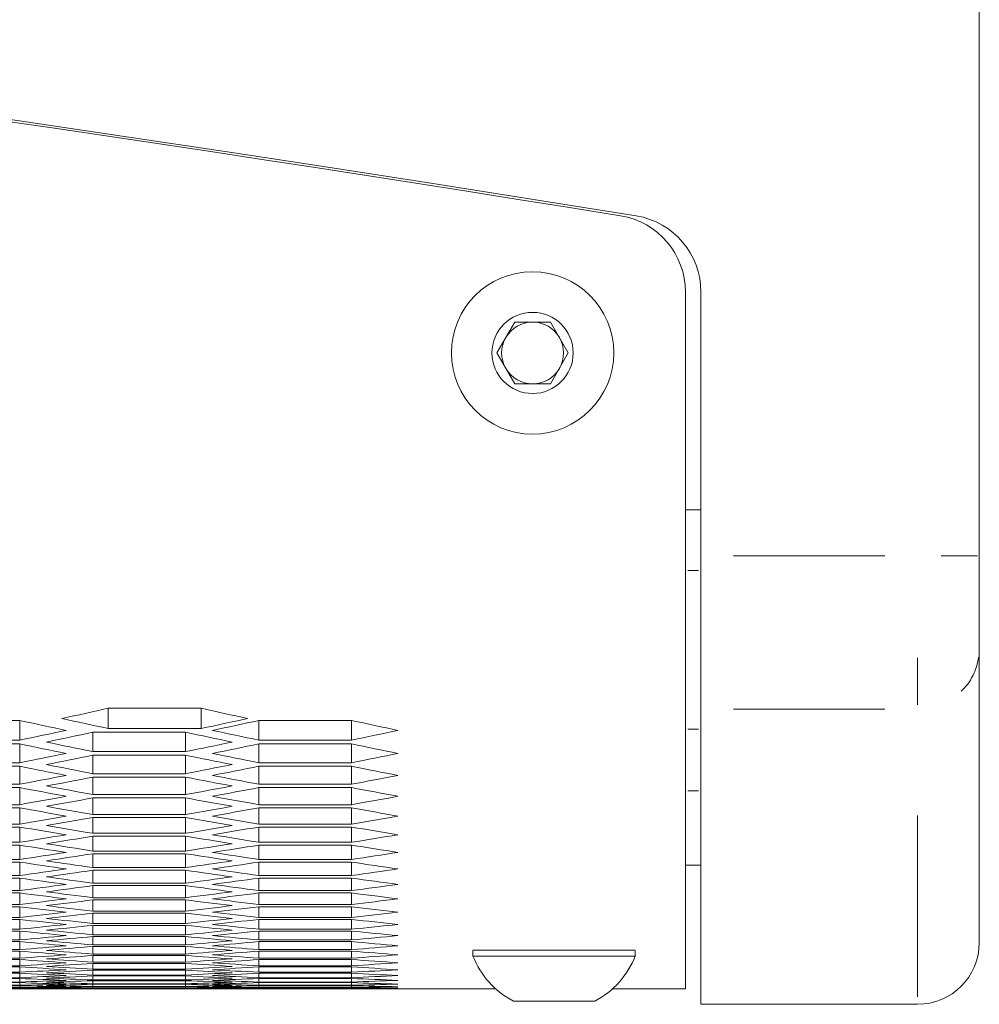
# Model space of a CAD drawing. Units: millimetres. Extents: x 11 to 403, y 11 to 287.
# Drawn here: x 116 to 122, y 24 to 30 of the extents above; entities that cross this region are included whole.
import ezdxf

# ---------------------------------------------------------------- set-up
doc = ezdxf.new("R2010")
doc.units = ezdxf.units.MM
doc.linetypes.add('PHANTOM', pattern=[12.7, 6.35, -1.27, 1.27, -1.27, 1.27, -1.27])

msp = doc.modelspace()

# ---------------------------------------------------------------- linework, layer by layer
at = {"color": 7, "linetype": 'Continuous', "lineweight": 15}
for p, q in [((122.00766, 30.94646), (122.00766, 26.86131)), ((120.10766, 28.56761), (120.10766, 26.86131)), ((120.20766, 28.56761), (120.20766, 26.86131)), ((118.8877, 28.17451), (119.00317, 28.37451)), ((119.00317, 28.37451), (119.23411, 28.37451)), ((119.23411, 28.37451), (119.34958, 28.17451)), ((119.00317, 27.97451), (118.8877, 28.17451)), ((119.34958, 28.17451), (119.23411, 27.97451)), ((119.23411, 27.97451), (119.00317, 27.97451)), ((120.10766, 27.16066), (120.20766, 27.16066)), ((120.10766, 26.86131), (120.10766, 25.96901)), ((120.20766, 26.86131), (120.20766, 25.86986)), ((122.00766, 26.86131), (122.00766, 26.26644)), ((122.00766, 26.26644), (122.00766, 24.36121)), ((120.10766, 25.96901), (120.10766, 24.06121)), ((116.37484, 25.87607), (116.97484, 25.87607)), ((116.37484, 25.87607), (116.37484, 25.74519)), ((116.97484, 25.87607), (116.97484, 25.74519)), ((120.20766, 25.86986), (120.20766, 23.96121)), ((115.20163, 25.79744), (115.80163, 25.79744)), ((115.80163, 25.79744), (115.80163, 25.66952)), ((117.34804, 25.79744), (117.94804, 25.79744)), ((117.34804, 25.79744), (117.34804, 25.66952)), ((117.94804, 25.79744), (117.94804, 25.66952)), ((116.97484, 25.74519), (116.37484, 25.74519)), ((115.80163, 25.66952), (115.20163, 25.66952)), ((116.27484, 25.72057), (116.87484, 25.72057)), ((116.27484, 25.72057), (116.27484, 25.5956)), ((116.87484, 25.72057), (116.87484, 25.5956)), ((117.94804, 25.66952), (117.34804, 25.66952)), ((115.20163, 25.64547), (115.80163, 25.64547)), ((115.80163, 25.64547), (115.80163, 25.52344)), ((117.34804, 25.64547), (117.94804, 25.64547)), ((117.34804, 25.64547), (117.34804, 25.52344)), ((117.94804, 25.64547), (117.94804, 25.52344)), ((116.87484, 25.5956), (116.27484, 25.5956)), ((116.27484, 25.57212), (116.87484, 25.57212)), ((116.27484, 25.57212), (116.27484, 25.45303)), ((116.87484, 25.57212), (116.87484, 25.45303)), ((115.80163, 25.52344), (115.20163, 25.52344)), ((115.20163, 25.50052), (115.80163, 25.50052)), ((115.80163, 25.50052), (115.80163, 25.38438)), ((117.94804, 25.52344), (117.34804, 25.52344)), ((117.34804, 25.50052), (117.94804, 25.50052)), ((117.34804, 25.50052), (117.34804, 25.38438)), ((117.94804, 25.50052), (117.94804, 25.38438)), ((116.87484, 25.45303), (116.27484, 25.45303)), ((116.27484, 25.43068), (116.87484, 25.43068)), ((116.27484, 25.43068), (116.27484, 25.31748)), ((116.87484, 25.43068), (116.87484, 25.31748)), ((115.80163, 25.38438), (115.20163, 25.38438)), ((115.20163, 25.36259), (115.80163, 25.36259)), ((115.80163, 25.36259), (115.80163, 25.25233)), ((117.94804, 25.38438), (117.34804, 25.38438)), ((117.34804, 25.36259), (117.94804, 25.36259)), ((117.34804, 25.36259), (117.34804, 25.25233)), ((117.94804, 25.36259), (117.94804, 25.25233)), ((116.87484, 25.31748), (116.27484, 25.31748)), ((116.27484, 25.29626), (116.87484, 25.29626)), ((116.27484, 25.29626), (116.27484, 25.18892)), ((116.87484, 25.29626), (116.87484, 25.18892)), ((115.80163, 25.25233), (115.20163, 25.25233)), ((115.20163, 25.23167), (115.80163, 25.23167)), ((115.80163, 25.23167), (115.80163, 25.12727)), ((117.94804, 25.25233), (117.34804, 25.25233)), ((117.34804, 25.23167), (117.94804, 25.23167)), ((117.34804, 25.23167), (117.34804, 25.12727)), ((117.94804, 25.23167), (117.94804, 25.12727)), ((116.87484, 25.18892), (116.27484, 25.18892)), ((116.27484, 25.16883), (116.87484, 25.16883)), ((116.27484, 25.16883), (116.27484, 25.06736)), ((116.87484, 25.16883), (116.87484, 25.06736)), ((115.80163, 25.12727), (115.20163, 25.12727)), ((115.20163, 25.10774), (115.80163, 25.10774)), ((115.80163, 25.10774), (115.80163, 25.00919)), ((117.94804, 25.12727), (117.34804, 25.12727)), ((117.34804, 25.10774), (117.94804, 25.10774)), ((117.34804, 25.10774), (117.34804, 25.00919)), ((117.94804, 25.10774), (117.94804, 25.00919)), ((116.87484, 25.06736), (116.27484, 25.06736)), ((116.27484, 25.04839), (116.87484, 25.04839)), ((116.27484, 25.04839), (116.27484, 24.95276)), ((116.87484, 25.04839), (116.87484, 24.95276)), ((115.80163, 25.00919), (115.20163, 25.00919)), ((115.20163, 24.99079), (115.80163, 24.99079)), ((115.80163, 24.99079), (115.80163, 24.89808)), ((117.94804, 25.00919), (117.34804, 25.00919)), ((117.34804, 24.99079), (117.94804, 24.99079)), ((117.34804, 24.99079), (117.34804, 24.89808)), ((117.94804, 24.99079), (117.94804, 24.89808)), ((116.87484, 24.95276), (116.27484, 24.95276)), ((116.27484, 24.93492), (116.87484, 24.93492)), ((116.27484, 24.93492), (116.27484, 24.84514)), ((116.87484, 24.93492), (116.87484, 24.84514)), ((115.80163, 24.89808), (115.20163, 24.89808)), ((115.20163, 24.8808), (115.80163, 24.8808)), ((115.80163, 24.8808), (115.80163, 24.79393)), ((116.87484, 24.84514), (116.27484, 24.84514)), ((117.94804, 24.89808), (117.34804, 24.89808)), ((117.34804, 24.8808), (117.94804, 24.8808)), ((117.34804, 24.8808), (117.34804, 24.79393)), ((117.94804, 24.8808), (117.94804, 24.79393)), ((120.10766, 24.86121), (120.20766, 24.86121)), ((115.80163, 24.79393), (115.20163, 24.79393)), ((115.20163, 24.77778), (115.80163, 24.77778)), ((115.80163, 24.77778), (115.80163, 24.69673)), ((116.27484, 24.82842), (116.87484, 24.82842)), ((116.27484, 24.82842), (116.27484, 24.74447)), ((116.87484, 24.82842), (116.87484, 24.74447)), ((117.94804, 24.79393), (117.34804, 24.79393)), ((117.34804, 24.77778), (117.94804, 24.77778)), ((117.34804, 24.77778), (117.34804, 24.69673)), ((117.94804, 24.77778), (117.94804, 24.69673)), ((116.87484, 24.74447), (116.27484, 24.74447)), ((116.27484, 24.72887), (116.87484, 24.72887)), ((116.27484, 24.72887), (116.27484, 24.65074)), ((116.87484, 24.72887), (116.87484, 24.65074)), ((115.80163, 24.69673), (115.20163, 24.69673)), ((115.20163, 24.6817), (115.80163, 24.6817)), ((115.80163, 24.6817), (115.80163, 24.60648)), ((116.87484, 24.65074), (116.27484, 24.65074)), ((117.94804, 24.69673), (117.34804, 24.69673)), ((117.34804, 24.6817), (117.94804, 24.6817)), ((117.34804, 24.6817), (117.34804, 24.60648)), ((117.94804, 24.6817), (117.94804, 24.60648)), ((115.80163, 24.60648), (115.20163, 24.60648)), ((115.20163, 24.59256), (115.80163, 24.59256)), ((115.80163, 24.59256), (115.80163, 24.52315)), ((116.27484, 24.63626), (116.87484, 24.63626)), ((116.27484, 24.63626), (116.27484, 24.56395)), ((116.87484, 24.63626), (116.87484, 24.56395)), ((117.94804, 24.60648), (117.34804, 24.60648)), ((117.34804, 24.59256), (117.94804, 24.59256)), ((117.34804, 24.59256), (117.34804, 24.52315)), ((117.94804, 24.59256), (117.94804, 24.52315)), ((115.80163, 24.52315), (115.20163, 24.52315)), ((116.87484, 24.56395), (116.27484, 24.56395)), ((116.27484, 24.55059), (116.87484, 24.55059)), ((116.27484, 24.55059), (116.27484, 24.48409)), ((116.87484, 24.55059), (116.87484, 24.48409)), ((117.94804, 24.52315), (117.34804, 24.52315)), ((115.20163, 24.51035), (115.80163, 24.51035)), ((115.80163, 24.51035), (115.80163, 24.44675)), ((116.87484, 24.48409), (116.27484, 24.48409)), ((116.27484, 24.47185), (116.87484, 24.47185)), ((116.27484, 24.47185), (116.27484, 24.41115)), ((116.87484, 24.47185), (116.87484, 24.41115)), ((117.34804, 24.51035), (117.94804, 24.51035)), ((117.34804, 24.51035), (117.34804, 24.44675)), ((117.94804, 24.51035), (117.94804, 24.44675)), ((115.80163, 24.44675), (115.20163, 24.44675)), ((115.20163, 24.43507), (115.80163, 24.43507)), ((115.80163, 24.43507), (115.80163, 24.37727)), ((116.87484, 24.41115), (116.27484, 24.41115)), ((116.27484, 24.40002), (116.87484, 24.40002)), ((116.27484, 24.40002), (116.27484, 24.34512)), ((116.87484, 24.40002), (116.87484, 24.34512)), ((117.94804, 24.44675), (117.34804, 24.44675)), ((117.34804, 24.43507), (117.94804, 24.43507)), ((117.34804, 24.43507), (117.34804, 24.37727)), ((117.94804, 24.43507), (117.94804, 24.37727)), ((115.80163, 24.37727), (115.20163, 24.37727)), ((115.20163, 24.3667), (115.80163, 24.3667)), ((115.80163, 24.3667), (115.80163, 24.3147)), ((116.87484, 24.34512), (116.27484, 24.34512)), ((116.27484, 24.33511), (116.87484, 24.33511)), ((116.27484, 24.33511), (116.27484, 24.286)), ((116.87484, 24.33511), (116.87484, 24.286)), ((117.94804, 24.37727), (117.34804, 24.37727)), ((117.34804, 24.3667), (117.94804, 24.3667)), ((117.34804, 24.3667), (117.34804, 24.3147)), ((117.94804, 24.3667), (117.94804, 24.3147)), ((115.80163, 24.3147), (115.20163, 24.3147)), ((115.20163, 24.30525), (115.80163, 24.30525)), ((115.80163, 24.30525), (115.80163, 24.25903)), ((116.87484, 24.286), (116.27484, 24.286)), ((116.27484, 24.27711), (116.87484, 24.27711)), ((116.27484, 24.27711), (116.27484, 24.23379)), ((116.87484, 24.27711), (116.87484, 24.23379)), ((117.94804, 24.3147), (117.34804, 24.3147)), ((117.34804, 24.30525), (117.94804, 24.30525)), ((117.34804, 24.30525), (117.34804, 24.25903)), ((117.94804, 24.30525), (117.94804, 24.25903)), ((119.78266, 24.31131), (118.73266, 24.31131)), ((118.73266, 24.30995), (118.73266, 24.27331)), ((119.78266, 24.27331), (118.73266, 24.27331)), ((119.78266, 24.27331), (119.78266, 24.30995)), ((115.80163, 24.25903), (115.20163, 24.25903)), ((115.20163, 24.2507), (115.80163, 24.2507)), ((115.80163, 24.21027), (115.20163, 24.21027)), ((115.20163, 24.20304), (115.80163, 24.20304)), ((115.80163, 24.2507), (115.80163, 24.21027)), ((115.80163, 24.20304), (115.80163, 24.1684)), ((116.87484, 24.23379), (116.27484, 24.23379)), ((116.27484, 24.22601), (116.87484, 24.22601)), ((116.27484, 24.22601), (116.27484, 24.18847)), ((116.87484, 24.22601), (116.87484, 24.18847)), ((117.94804, 24.25903), (117.34804, 24.25903)), ((117.34804, 24.2507), (117.94804, 24.2507)), ((117.34804, 24.2507), (117.34804, 24.21027)), ((117.94804, 24.21027), (117.34804, 24.21027)), ((117.34804, 24.20304), (117.94804, 24.20304)), ((117.34804, 24.20304), (117.34804, 24.1684)), ((117.94804, 24.2507), (117.94804, 24.21027)), ((117.94804, 24.20304), (117.94804, 24.1684)), ((115.80163, 24.1684), (115.20163, 24.1684)), ((115.20163, 24.16229), (115.80163, 24.16229)), ((115.80163, 24.16229), (115.80163, 24.13342)), ((116.87484, 24.18847), (116.27484, 24.18847)), ((116.27484, 24.1818), (116.87484, 24.1818)), ((116.27484, 24.1818), (116.27484, 24.15005)), ((116.87484, 24.15005), (116.27484, 24.15005)), ((116.27484, 24.14449), (116.87484, 24.14449)), ((116.27484, 24.14449), (116.27484, 24.11851)), ((116.87484, 24.1818), (116.87484, 24.15005)), ((116.87484, 24.14449), (116.87484, 24.11851)), ((117.94804, 24.1684), (117.34804, 24.1684)), ((117.34804, 24.16229), (117.94804, 24.16229)), ((117.34804, 24.16229), (117.34804, 24.13342)), ((117.94804, 24.16229), (117.94804, 24.13342)), ((115.80163, 24.13342), (115.20163, 24.13342)), ((115.20163, 24.12842), (115.80163, 24.12842)), ((115.80163, 24.10533), (115.20163, 24.10533)), ((115.20163, 24.10144), (115.80163, 24.10144)), ((115.80163, 24.08413), (115.20163, 24.08413)), ((115.20163, 24.08135), (115.80163, 24.08135)), ((115.80163, 24.12842), (115.80163, 24.10533)), ((115.80163, 24.10144), (115.80163, 24.08413)), ((115.80163, 24.08135), (115.80163, 24.06981)), ((116.87484, 24.11851), (116.27484, 24.11851)), ((116.27484, 24.11407), (116.87484, 24.11407)), ((116.27484, 24.11407), (116.27484, 24.09387)), ((116.87484, 24.09387), (116.27484, 24.09387)), ((116.27484, 24.09054), (116.87484, 24.09054)), ((116.27484, 24.09054), (116.27484, 24.07611)), ((116.87484, 24.07611), (116.27484, 24.07611)), ((116.87484, 24.11407), (116.87484, 24.09387)), ((116.87484, 24.09054), (116.87484, 24.07611)), ((117.94804, 24.13342), (117.34804, 24.13342)), ((117.34804, 24.12842), (117.94804, 24.12842)), ((117.34804, 24.12842), (117.34804, 24.10533)), ((117.94804, 24.10533), (117.34804, 24.10533)), ((117.34804, 24.10144), (117.94804, 24.10144)), ((117.34804, 24.10144), (117.34804, 24.08413)), ((117.94804, 24.08413), (117.34804, 24.08413)), ((117.34804, 24.08135), (117.94804, 24.08135)), ((117.34804, 24.08135), (117.34804, 24.06981)), ((117.94804, 24.12842), (117.94804, 24.10533)), ((117.94804, 24.10144), (117.94804, 24.08413)), ((117.94804, 24.08135), (117.94804, 24.06981)), ((115.80163, 24.06981), (115.20163, 24.06981)), ((115.20163, 24.06814), (115.80163, 24.06814)), ((115.80163, 24.06237), (115.20163, 24.06237)), ((115.20163, 24.06181), (115.80163, 24.06181)), ((115.80163, 24.06814), (115.80163, 24.06237)), ((116.10163, 24.06121), (117.04804, 24.06121)), ((116.27484, 24.07388), (116.87484, 24.07388)), ((116.27484, 24.07388), (116.27484, 24.06523)), ((116.87484, 24.06523), (116.27484, 24.06523)), ((116.27484, 24.06412), (116.87484, 24.06412)), ((116.27484, 24.06412), (116.27484, 24.06123)), ((116.87484, 24.06123), (116.27484, 24.06123)), ((116.87484, 24.07388), (116.87484, 24.06523)), ((116.87484, 24.06412), (116.87484, 24.06123)), ((117.94804, 24.06981), (117.34804, 24.06981)), ((117.34804, 24.06814), (117.94804, 24.06814)), ((117.34804, 24.06814), (117.34804, 24.06237)), ((117.94804, 24.06237), (117.34804, 24.06237)), ((117.34804, 24.06181), (117.94804, 24.06181)), ((117.94804, 24.06814), (117.94804, 24.06237)), ((118.24804, 24.06121), (118.88028, 24.06121)), ((119.63503, 24.06121), (120.10766, 24.06121)), ((119.52016, 23.98131), (118.99516, 23.98131)), ((120.20766, 23.96121), (121.60766, 23.96121))]:
    msp.add_line(p, q, dxfattribs=at)
at = {"color": 8, "linetype": 'PHANTOM', "lineweight": 0}
for p, q in [((121.39766, 26.86131), (120.41766, 26.86131)), ((121.99542, 26.86131), (121.76073, 26.86131)), ((120.12266, 26.76774), (120.19266, 26.76774)), ((121.60766, 25.89844), (121.60766, 26.20195)), ((121.39766, 25.86986), (120.41766, 25.86986)), ((120.12266, 25.74192), (120.19266, 25.74192)), ((120.12266, 25.34279), (120.19266, 25.34279)), ((121.60766, 24.00875), (121.60766, 25.18338))]:
    msp.add_line(p, q, dxfattribs=at)
at = {"color": 7, "linetype": 'Continuous', "lineweight": 15}
for radius in [0.525, 0.2625]:
    msp.add_circle((119.11864, 28.17451), radius, dxfattribs=at)
for centre, radius, start, end in [((77.00766, -235.4048), 267.90367, 80.8112612, 99.1887388), ((76.95766, -234.78328), 267.28214, 80.8007496, 89.9993023), ((119.60766, 28.56761), 0.5, 0.000083, 80.80075), ((119.70766, 28.56761), 0.5, 0, 80.702681), ((119.11864, 28.17451), 0.2, 90, 150), ((119.11864, 28.17451), 0.2, 30, 90), ((119.11864, 28.17451), 0.2, 150, 210), ((119.11864, 28.17451), 0.2, 330, 30), ((119.11864, 28.17451), 0.2, 210, 270), ((119.11864, 28.17451), 0.2, 270, 330), ((121.60766, 24.36121), 0.4, 270, 0), ((119.25766, 24.48128), 0.56469, 201.610213, 242.299134), ((119.25766, 24.48128), 0.56469, 297.700866, 338.389787)]:
    msp.add_arc(centre, radius, start, end, dxfattribs=at)
at = {"color": 8, "linetype": 'PHANTOM', "lineweight": 0}
msp.add_arc((121.64284, 26.24924), 0.36141, 313.255924, 353.106211, dxfattribs=at)
at = {"color": 7, "linetype": 'Continuous', "lineweight": 15}
for centre, start_param, end_param in [((99.97676, 247.21474), 3.2668685, 3.2692158), ((133.37291, 247.21474), 3.0139695, 3.0163168), ((131.84197, 247.21474), 3.0167684, 3.0191149), ((132.17291, 247.21474), 3.0163168, 3.0186633), ((101.17676, 247.21474), 3.264522, 3.2668685), ((101.3077, 247.21474), 3.2640704, 3.2664169), ((133.98838, 247.21474), 3.0167684, 3.0191149), ((100.36129, 247.21474), 3.2617247, 3.2640704), ((132.78838, 247.21474), 3.0191149, 3.0214606), ((102.5077, 247.21474), 3.2617247, 3.2640704), ((100.59223, 247.21474), 3.2612733, 3.263619), ((132.55744, 247.21474), 3.0195664, 3.021912), ((131.1265, 247.21474), 3.0223633, 3.0247081), ((131.35744, 247.21474), 3.021912, 3.0242569), ((101.79223, 247.21474), 3.2589284, 3.2612733), ((102.02317, 247.21474), 3.2584772, 3.260822), ((133.27291, 247.21474), 3.0223633, 3.0247081), ((101.07676, 247.21474), 3.256133, 3.2584772), ((101.3077, 247.21474), 3.2556819, 3.258026), ((131.84197, 247.21474), 3.0251593, 3.0275034), ((132.07291, 247.21474), 3.0247081, 3.0270523), ((103.22317, 247.21474), 3.256133, 3.2584772), ((130.41103, 247.21474), 3.0279544, 3.0302978), ((130.64197, 247.21474), 3.0275034, 3.0298468), ((102.5077, 247.21474), 3.2533385, 3.2556819), ((102.73864, 247.21474), 3.2528876, 3.2552309), ((132.55744, 247.21474), 3.0279544, 3.0302978), ((101.79223, 247.21474), 3.2505449, 3.2528876), ((102.02317, 247.21474), 3.2500941, 3.2524367), ((131.1265, 247.21474), 3.0307487, 3.0330912), ((131.35744, 247.21474), 3.0302978, 3.0326405), ((103.93864, 247.21474), 3.2505449, 3.2528876), ((129.69556, 247.21474), 3.033542, 3.0358839), ((129.9265, 247.21474), 3.0330912, 3.0354332), ((103.22317, 247.21474), 3.2477521, 3.2500941), ((103.45411, 247.21474), 3.2473014, 3.2496433), ((131.84197, 247.21474), 3.033542, 3.0358839), ((102.5077, 247.21474), 3.2449601, 3.2473014), ((102.73864, 247.21474), 3.2445096, 3.2468508), ((130.41103, 247.21474), 3.0363345, 3.0386757), ((130.64197, 247.21474), 3.0358839, 3.0382252), ((104.65411, 247.21474), 3.2449601, 3.2473014), ((128.98009, 247.21474), 3.0391262, 3.0414667), ((129.21103, 247.21474), 3.0386757, 3.0410163), ((103.93864, 247.21474), 3.242169, 3.2445096), ((104.16958, 247.21474), 3.2417186, 3.2440591), ((131.1265, 247.21474), 3.0391262, 3.0414667), ((103.22317, 247.21474), 3.2393787, 3.2417186), ((103.45411, 247.21474), 3.2389284, 3.2412683), ((129.69556, 247.21474), 3.0419171, 3.0442569), ((129.9265, 247.21474), 3.0414667, 3.0438066), ((105.36958, 247.21474), 3.2393787, 3.2417186), ((128.26462, 247.21474), 3.0447071, 3.0470464), ((128.49556, 247.21474), 3.0442569, 3.0465962), ((104.65411, 247.21474), 3.2365891, 3.2389284), ((104.88505, 247.21474), 3.2361389, 3.2384782), ((130.41103, 247.21474), 3.0447071, 3.0470464), ((103.93864, 247.21474), 3.2338002, 3.2361389), ((104.16958, 247.21474), 3.2333502, 3.2356888), ((128.98009, 247.21474), 3.0474965, 3.0498351), ((129.21103, 247.21474), 3.0470464, 3.0493851), ((106.08505, 247.21474), 3.2338002, 3.2361389), ((127.54915, 247.21474), 3.0502851, 3.0526231), ((127.78009, 247.21474), 3.0498351, 3.0521732), ((105.36958, 247.21474), 3.2310121, 3.2333502), ((105.60052, 247.21474), 3.2305622, 3.2329002), ((129.69556, 247.21474), 3.0502851, 3.0526231), ((104.65411, 247.21474), 3.2282247, 3.2305622), ((104.88505, 247.21474), 3.2277749, 3.2301123), ((128.26462, 247.21474), 3.053073, 3.0554104), ((128.49556, 247.21474), 3.0526231, 3.0549606), ((106.80052, 247.21474), 3.2282247, 3.2305622), ((126.83368, 247.21474), 3.0558602, 3.0581971), ((127.06462, 247.21474), 3.0554104, 3.0577474), ((106.08505, 247.21474), 3.2254379, 3.2277749), ((106.31599, 247.21474), 3.2249882, 3.2273251), ((128.98009, 247.21474), 3.0558602, 3.0581971), ((105.36958, 247.21474), 3.2226518, 3.2249882), ((126.11821, 247.21474), 3.0614326, 3.0637684), ((105.60052, 247.21474), 3.2222023, 3.2245386), ((126.34915, 247.21474), 3.0609831, 3.0633189), ((127.54915, 247.21474), 3.0586467, 3.0609831), ((106.80052, 247.21474), 3.2198664, 3.2222023), ((127.78009, 247.21474), 3.0581971, 3.0605335), ((107.03146, 247.21474), 3.2194169, 3.2217527), ((107.51599, 247.21474), 3.2226518, 3.2249882), ((128.26462, 247.21474), 3.0614326, 3.0637684), ((106.08505, 247.21474), 3.2170815, 3.2194169), ((106.31599, 247.21474), 3.2166321, 3.2189674), ((126.83368, 247.21474), 3.0642179, 3.0665532), ((127.06462, 247.21474), 3.0637684, 3.0661038), ((108.23146, 247.21474), 3.2170815, 3.2194169), ((125.40274, 247.21474), 3.0670026, 3.0693374), ((125.63368, 247.21474), 3.0665532, 3.0688881), ((107.51599, 247.21474), 3.2142972, 3.2166321), ((107.74693, 247.21474), 3.2138479, 3.2161827), ((127.54915, 247.21474), 3.0670026, 3.0693374), ((106.80052, 247.21474), 3.2115135, 3.2138479), ((124.68727, 247.21474), 3.0725702, 3.0749041), ((107.03146, 247.21474), 3.2110643, 3.2133987), ((124.91821, 247.21474), 3.072121, 3.0744549), ((126.11821, 247.21474), 3.0697867, 3.072121), ((108.23146, 247.21474), 3.2087304, 3.2110643), ((126.34915, 247.21474), 3.0693374, 3.0716718), ((108.4624, 247.21474), 3.2082812, 3.2106151), ((108.94693, 247.21474), 3.2115135, 3.2138479), ((126.83368, 247.21474), 3.0725702, 3.0749041), ((107.51599, 247.21474), 3.2059477, 3.2082812), ((107.74693, 247.21474), 3.2054987, 3.2078321), ((125.40274, 247.21474), 3.0753532, 3.0776866), ((125.63368, 247.21474), 3.0749041, 3.0772376), ((109.6624, 247.21474), 3.2059477, 3.2082812), ((123.9718, 247.21474), 3.0781357, 3.0804687), ((108.23146, 247.21474), 3.2003839, 3.2027166), ((124.20274, 247.21474), 3.0776866, 3.0800197), ((108.4624, 247.21474), 3.199935, 3.2022677), ((108.94693, 247.21474), 3.2031656, 3.2054987), ((124.68727, 247.21474), 3.0809176, 3.0832503), ((109.17787, 247.21474), 3.2027166, 3.2050496), ((124.91821, 247.21474), 3.0804687, 3.0828014), ((126.11821, 247.21474), 3.0781357, 3.0804687), ((110.37787, 247.21474), 3.2003839, 3.2027166), ((123.25633, 247.21474), 3.0836992, 3.0860314), ((108.94693, 247.21474), 3.1948219, 3.1971539), ((123.48727, 247.21474), 3.0832503, 3.0855826), ((109.17787, 247.21474), 3.1943732, 3.1967051), ((109.6624, 247.21474), 3.1976027, 3.199935), ((123.9718, 247.21474), 3.0864802, 3.0888121), ((109.89334, 247.21474), 3.1971539, 3.1994861), ((124.20274, 247.21474), 3.0860314, 3.0883634), ((125.40274, 247.21474), 3.0836992, 3.0860314), ((111.09334, 247.21474), 3.1948219, 3.1971539), ((122.54086, 247.21474), 3.0892609, 3.0915924), ((109.6624, 247.21474), 3.1892616, 3.1915929), ((122.7718, 247.21474), 3.0888121, 3.0911438), ((109.89334, 247.21474), 3.1888129, 3.1911442), ((110.37787, 247.21474), 3.1920415, 3.1943732), ((123.25633, 247.21474), 3.0920411, 3.0943724), ((110.60881, 247.21474), 3.1915929, 3.1939244), ((123.48727, 247.21474), 3.0915924, 3.0939237), ((124.68727, 247.21474), 3.0892609, 3.0915924), ((111.80881, 247.21474), 3.1892616, 3.1915929), ((121.82539, 247.21474), 3.094821, 3.0971519), ((110.37787, 247.21474), 3.1837027, 3.1860334), ((122.05633, 247.21474), 3.0943724, 3.0967033), ((110.60881, 247.21474), 3.1832542, 3.1855848), ((111.09334, 247.21474), 3.186482, 3.1888129), ((122.54086, 247.21474), 3.0976005, 3.0999311), ((111.32428, 247.21474), 3.1860334, 3.1883643), ((122.7718, 247.21474), 3.0971519, 3.0994826), ((123.9718, 247.21474), 3.094821, 3.0971519), ((112.52428, 247.21474), 3.1837027, 3.1860334), ((121.10992, 247.21474), 3.1003796, 3.10271), ((111.09334, 247.21474), 3.1781451, 3.1804753), ((120.39445, 247.21474), 3.105937, 3.1082669), ((121.34086, 247.21474), 3.0999311, 3.1022615), ((111.32428, 247.21474), 3.1776967, 3.1800268), ((120.62539, 247.21474), 3.1054886, 3.1078185), ((111.80881, 247.21474), 3.1809238, 3.1832542), ((121.82539, 247.21474), 3.1031585, 3.1054886), ((112.52428, 247.21474), 3.1753668, 3.1776967), ((112.03975, 247.21474), 3.1804753, 3.1828057), ((122.05633, 247.21474), 3.10271, 3.1050402), ((112.75522, 247.21474), 3.1749184, 3.1772483), ((123.25633, 247.21474), 3.1003796, 3.10271), ((113.23975, 247.21474), 3.1781451, 3.1804753), ((122.54086, 247.21474), 3.105937, 3.1082669), ((111.80881, 247.21474), 3.1725887, 3.1749184), ((119.67898, 247.21474), 3.1114933, 3.1138228), ((112.52428, 247.21474), 3.1670332, 3.1693625), ((112.03975, 247.21474), 3.1721404, 3.17447), ((119.90992, 247.21474), 3.1110449, 3.1133745), ((112.75522, 247.21474), 3.1665849, 3.1689143), ((121.10992, 247.21474), 3.1087153, 3.1110449), ((113.23975, 247.21474), 3.1698108, 3.1721404), ((120.39445, 247.21474), 3.1142711, 3.1166004), ((121.34086, 247.21474), 3.1082669, 3.1105966), ((113.47069, 247.21474), 3.1693625, 3.171692), ((120.62539, 247.21474), 3.1138228, 3.1161521), ((113.95522, 247.21474), 3.1725887, 3.1749184), ((121.82539, 247.21474), 3.1114933, 3.1138228), ((114.67069, 247.21474), 3.1670332, 3.1693625), ((118.96351, 247.21474), 3.1170486, 3.1193778), ((113.23975, 247.21474), 3.1614785, 3.1638075), ((118.24804, 247.21474), 3.1226032, 3.1249321), ((113.95522, 247.21474), 3.1559244, 3.1582532), ((117.53257, 247.21474), 3.1281572, 3.1304859), ((114.67069, 247.21474), 3.1503708, 3.1526994), ((119.19445, 247.21474), 3.1166004, 3.1189295), ((113.47069, 247.21474), 3.1610303, 3.1633593), ((118.47898, 247.21474), 3.122155, 3.1244839), ((114.18616, 247.21474), 3.1554763, 3.157805), ((117.76351, 247.21474), 3.127709, 3.1300377), ((113.95522, 247.21474), 3.1642558, 3.1665849), ((119.67898, 247.21474), 3.119826, 3.122155), ((114.67069, 247.21474), 3.1587014, 3.1610303), ((118.96351, 247.21474), 3.1253803, 3.127709), ((115.38616, 247.21474), 3.1531476, 3.1554763), ((114.18616, 247.21474), 3.1638075, 3.1661367), ((119.90992, 247.21474), 3.1193778, 3.1217068), ((114.90163, 247.21474), 3.1582532, 3.1605821), ((119.19445, 247.21474), 3.1249321, 3.1272609), ((115.6171, 247.21474), 3.1526994, 3.1550281), ((118.47898, 247.21474), 3.1304859, 3.1328145), ((121.10992, 247.21474), 3.1170486, 3.1193778), ((115.38616, 247.21474), 3.1614785, 3.1638075), ((120.39445, 247.21474), 3.1226032, 3.1249321), ((116.10163, 247.21474), 3.1559244, 3.1582532), ((119.67898, 247.21474), 3.1281572, 3.1304859), ((116.8171, 247.21474), 3.1503708, 3.1526994), ((116.8171, 247.21474), 3.1337108, 3.1360394), ((115.38616, 247.21474), 3.1448174, 3.1471459), ((116.10163, 247.21474), 3.1392641, 3.1415927), ((114.90163, 247.21474), 3.1499226, 3.1522513), ((117.04804, 247.21474), 3.1332627, 3.1355912), ((115.6171, 247.21474), 3.1443693, 3.1466978), ((116.33257, 247.21474), 3.138816, 3.1411445), ((118.24804, 247.21474), 3.130934, 3.1332627), ((116.10163, 247.21474), 3.1475941, 3.1499226), ((117.53257, 247.21474), 3.1364875, 3.138816), ((116.8171, 247.21474), 3.1420408, 3.1443693), ((116.33257, 247.21474), 3.1471459, 3.1494745), ((117.76351, 247.21474), 3.1360394, 3.1383679), ((117.04804, 247.21474), 3.1415927, 3.1439212), ((118.96351, 247.21474), 3.1337108, 3.1360394), ((117.53257, 247.21474), 3.1448174, 3.1471459), ((118.24804, 247.21474), 3.1392641, 3.1415927)]:
    msp.add_ellipse(centre, major_axis=(0, 223.15353), ratio=0.5773503, start_param=start_param, end_param=end_param, dxfattribs=at)

doc.saveas('drawing.dxf')
